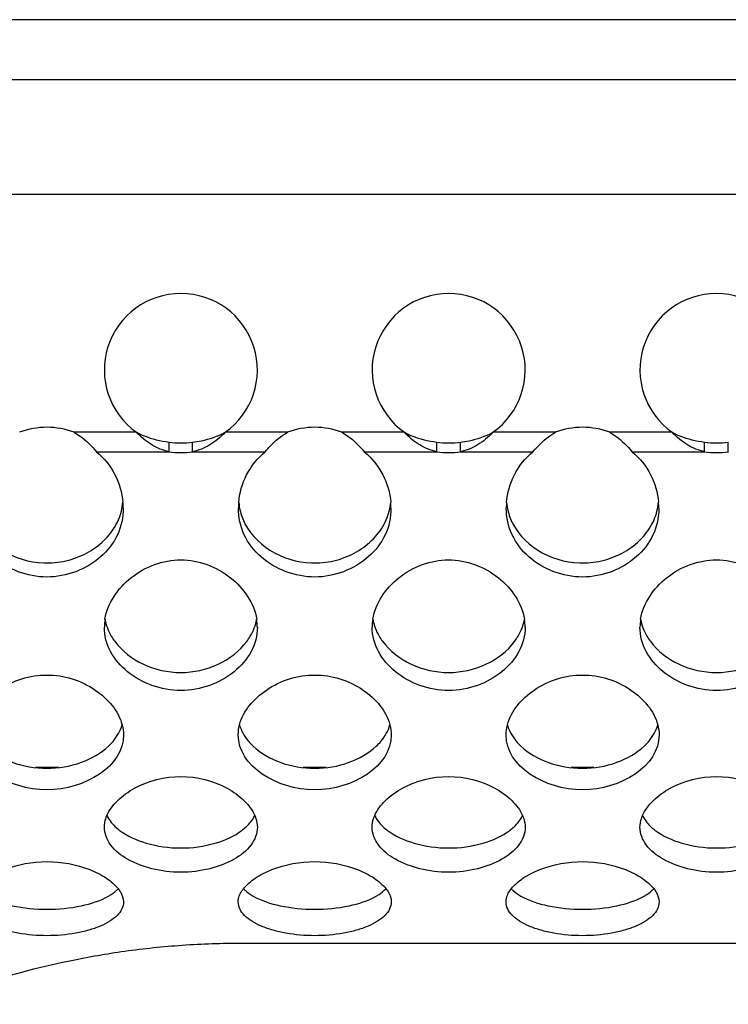
# Model space of a CAD drawing. Units: millimetres. Extents: x 0 to 594, y 0 to 420.
# Drawn here: x 344 to 354, y 125 to 138 of the extents above; entities that cross this region are included whole.
import ezdxf

# ---------------------------------------------------------------- set-up
doc = ezdxf.new("R2010")
doc.units = ezdxf.units.MM
doc.header["$LTSCALE"] = 32.67
doc.layers.get('0').update_dxf_attribs({"linetype": 'CONTINUOUS'})

msp = doc.modelspace()

# ---------------------------------------------------------------- linework, layer by layer
at = {"color": 7, "linetype": 'Continuous'}
for p, q in [((385.863, 137.989), (310.863, 137.989)), ((165.363, 137.209), (406.363, 137.209)), ((165.363, 135.709), (406.363, 135.709)), ((345.784, 132.594), (344.968, 132.594)), ((347.757, 132.594), (346.941, 132.594)), ((349.284, 132.594), (348.468, 132.594)), ((351.257, 132.594), (350.441, 132.594)), ((352.784, 132.594), (351.968, 132.594)), ((346.208, 132.339), (346.208, 132.467)), ((346.517, 132.339), (346.517, 132.467)), ((349.708, 132.339), (349.708, 132.467)), ((350.017, 132.339), (350.017, 132.467)), ((353.208, 132.339), (353.208, 132.467)), ((353.517, 132.339), (353.517, 132.467)), ((345.26, 132.339), (346.208, 132.339)), ((346.517, 132.339), (347.465, 132.339)), ((348.76, 132.339), (349.708, 132.339)), ((350.017, 132.339), (350.965, 132.339)), ((352.26, 132.339), (353.208, 132.339)), ((344.762, 128.209), (344.463, 128.209)), ((348.262, 128.209), (347.963, 128.209)), ((351.762, 128.209), (351.463, 128.209)), ((347.113, 125.914), (371.719, 125.914))]:
    msp.add_line(p, q, dxfattribs=at)
for centre, radius, start, end in [((346.363, 133.409), 1, 305.3746, 234.6254), ((349.863, 133.409), 1, 305.3746, 234.6254), ((353.363, 133.409), 1, 305.3746, 234.6254), ((344.612, 131.659), 1, 69.1661, 110.8339), ((348.112, 131.659), 1, 69.1661, 110.8339), ((351.612, 131.659), 1, 69.1661, 110.8339), ((346.363, 133.518), 1.063, 261.6256, 278.3744), ((349.863, 133.518), 1.063, 261.6256, 278.3744), ((353.363, 133.518), 1.063, 261.6256, 278.3744), ((346.363, 133.391), 1.063, 261.6239, 278.3761), ((349.863, 133.391), 1.063, 261.6239, 278.3761), ((353.363, 133.391), 1.063, 261.6239, 278.3761), ((344.703, 131.603), 0.906, 0.0136, 4.8062), ((348.021, 131.603), 0.905, 175.5037, 179.9882), ((347.9, 131.752), 0.784, 185.7446, 193.0397), ((348.203, 131.603), 0.906, 0.0136, 4.8062), ((351.521, 131.603), 0.905, 175.5037, 179.9882), ((351.4, 131.752), 0.784, 185.7446, 193.0397), ((351.703, 131.603), 0.906, 0.0136, 4.8062), ((347.872, 131.747), 0.756, 193.0905, 207.3636), ((351.372, 131.747), 0.756, 193.0905, 207.3636), ((346.016, 130.045), 0.653, 170.5961, 179.9353), ((346.709, 130.045), 0.653, 0.0649, 9.4151), ((349.516, 130.045), 0.653, 170.5961, 179.9353), ((350.209, 130.045), 0.653, 0.0649, 9.4151), ((353.016, 130.045), 0.653, 170.5961, 179.9353)]:
    msp.add_arc(centre, radius, start, end, dxfattribs=at)
for points, knots in [([(344.968, 132.594), (344.995, 132.578), (345.104, 132.508), (345.197, 132.415), (345.26, 132.339)], [0, 0, 0, 0, 0.239812, 1, 1, 1, 1]), ([(345.784, 132.594), (345.815, 132.577), (345.95, 132.514), (346.096, 132.479), (346.208, 132.467)], [0, 0, 0, 0, 0.243239, 1, 1, 1, 1]), ([(346.208, 132.339), (346.13, 132.357), (345.972, 132.421), (345.843, 132.53), (345.784, 132.594)], [0, 0, 0, 0, 0.478148, 1, 1, 1, 1]), ([(346.517, 132.467), (346.555, 132.471), (346.701, 132.493), (346.844, 132.542), (346.941, 132.594)], [0, 0, 0, 0, 0.256965, 1, 1, 1, 1]), ([(346.941, 132.594), (346.882, 132.53), (346.753, 132.421), (346.595, 132.357), (346.517, 132.339)], [0, 0, 0, 0, 0.521852, 1, 1, 1, 1]), ([(347.465, 132.339), (347.486, 132.365), (347.572, 132.462), (347.674, 132.546), (347.757, 132.594)], [0, 0, 0, 0, 0.259896, 1, 1, 1, 1]), ([(348.468, 132.594), (348.495, 132.578), (348.604, 132.508), (348.697, 132.415), (348.76, 132.339)], [0, 0, 0, 0, 0.239812, 1, 1, 1, 1]), ([(349.284, 132.594), (349.315, 132.577), (349.45, 132.514), (349.596, 132.479), (349.708, 132.467)], [0, 0, 0, 0, 0.243239, 1, 1, 1, 1]), ([(349.708, 132.339), (349.63, 132.357), (349.472, 132.421), (349.343, 132.53), (349.284, 132.594)], [0, 0, 0, 0, 0.478148, 1, 1, 1, 1]), ([(350.017, 132.467), (350.055, 132.471), (350.201, 132.493), (350.344, 132.542), (350.441, 132.594)], [0, 0, 0, 0, 0.256965, 1, 1, 1, 1]), ([(350.441, 132.594), (350.382, 132.53), (350.253, 132.421), (350.095, 132.357), (350.017, 132.339)], [0, 0, 0, 0, 0.521852, 1, 1, 1, 1]), ([(350.965, 132.339), (350.986, 132.365), (351.072, 132.462), (351.174, 132.546), (351.257, 132.594)], [0, 0, 0, 0, 0.259896, 1, 1, 1, 1]), ([(351.968, 132.594), (351.995, 132.578), (352.104, 132.508), (352.197, 132.415), (352.26, 132.339)], [0, 0, 0, 0, 0.239812, 1, 1, 1, 1]), ([(352.784, 132.594), (352.815, 132.577), (352.95, 132.514), (353.096, 132.479), (353.208, 132.467)], [0, 0, 0, 0, 0.243239, 1, 1, 1, 1]), ([(353.208, 132.339), (353.13, 132.357), (352.972, 132.421), (352.843, 132.53), (352.784, 132.594)], [0, 0, 0, 0, 0.478148, 1, 1, 1, 1]), ([(345.26, 132.339), (345.359, 132.258), (345.522, 132.054), (345.595, 131.804), (345.606, 131.679)], [0, 0, 0, 0, 0.505596, 1, 1, 1, 1]), ([(347.119, 131.674), (347.129, 131.8), (347.201, 132.052), (347.365, 132.258), (347.465, 132.339)], [0, 0, 0, 0, 0.49436, 1, 1, 1, 1]), ([(348.76, 132.339), (348.859, 132.258), (349.022, 132.054), (349.095, 131.804), (349.106, 131.679)], [0, 0, 0, 0, 0.505596, 1, 1, 1, 1]), ([(350.619, 131.674), (350.629, 131.8), (350.701, 132.052), (350.865, 132.258), (350.965, 132.339)], [0, 0, 0, 0, 0.49436, 1, 1, 1, 1]), ([(352.26, 132.339), (352.359, 132.258), (352.522, 132.054), (352.595, 131.804), (352.606, 131.679)], [0, 0, 0, 0, 0.505596, 1, 1, 1, 1]), ([(345.609, 131.603), (345.609, 131.484), (345.558, 131.239), (345.324, 130.943), (344.995, 130.75), (344.612, 130.677), (344.23, 130.75), (343.901, 130.943), (343.667, 131.239), (343.616, 131.484), (343.616, 131.603)], [0, 0, 0, 0, 0.121091, 0.243704, 0.370417, 0.5, 0.629583, 0.756296, 0.878909, 1, 1, 1, 1]), ([(349.109, 131.603), (349.109, 131.484), (349.058, 131.239), (348.824, 130.943), (348.495, 130.75), (348.112, 130.677), (347.73, 130.75), (347.401, 130.943), (347.167, 131.239), (347.116, 131.484), (347.116, 131.603)], [0, 0, 0, 0, 0.121091, 0.243704, 0.370417, 0.5, 0.629583, 0.756296, 0.878909, 1, 1, 1, 1]), ([(352.609, 131.603), (352.609, 131.484), (352.558, 131.239), (352.324, 130.943), (351.995, 130.75), (351.612, 130.677), (351.23, 130.75), (350.901, 130.943), (350.667, 131.239), (350.616, 131.484), (350.616, 131.603)], [0, 0, 0, 0, 0.121091, 0.243704, 0.370417, 0.5, 0.629583, 0.756296, 0.878909, 1, 1, 1, 1]), ([(343.701, 131.399), (343.784, 131.239), (344.074, 130.969), (344.551, 130.856), (344.933, 130.92), (345.195, 131.038), (345.411, 131.215), (345.513, 131.369), (345.548, 131.451)], [0, 0, 0, 0, 0.242192, 0.498918, 0.629151, 0.756791, 0.880402, 1, 1, 1, 1]), ([(347.201, 131.399), (347.284, 131.239), (347.574, 130.969), (348.051, 130.856), (348.433, 130.92), (348.695, 131.038), (348.911, 131.215), (349.013, 131.369), (349.048, 131.451)], [0, 0, 0, 0, 0.242192, 0.498918, 0.629151, 0.756791, 0.880402, 1, 1, 1, 1]), ([(350.701, 131.399), (350.784, 131.239), (351.074, 130.969), (351.551, 130.856), (351.933, 130.92), (352.195, 131.038), (352.411, 131.215), (352.513, 131.369), (352.548, 131.451)], [0, 0, 0, 0, 0.242192, 0.498918, 0.629151, 0.756791, 0.880402, 1, 1, 1, 1]), ([(345.371, 130.152), (345.406, 130.361), (345.684, 130.762), (346.362, 131.011), (347.041, 130.762), (347.319, 130.361), (347.354, 130.152)], [0, 0, 0, 0, 0.239801, 0.499996, 0.760192, 1, 1, 1, 1]), ([(348.871, 130.152), (348.906, 130.361), (349.184, 130.762), (349.862, 131.011), (350.541, 130.762), (350.819, 130.361), (350.854, 130.152)], [0, 0, 0, 0, 0.239801, 0.499996, 0.760192, 1, 1, 1, 1]), ([(352.371, 130.152), (352.406, 130.361), (352.684, 130.762), (353.362, 131.011), (354.041, 130.762), (354.319, 130.361), (354.354, 130.152)], [0, 0, 0, 0, 0.239801, 0.499996, 0.760192, 1, 1, 1, 1]), ([(347.363, 130.046), (347.363, 129.936), (347.3, 129.709), (347.066, 129.442), (346.741, 129.263), (346.363, 129.196), (345.984, 129.263), (345.659, 129.442), (345.425, 129.709), (345.363, 129.936), (345.363, 130.046)], [0, 0, 0, 0, 0.115693, 0.236654, 0.365356, 0.5, 0.634644, 0.763346, 0.884307, 1, 1, 1, 1]), ([(345.371, 130.151), (345.384, 130.073), (345.424, 129.971), (345.483, 129.883), (345.499, 129.861)], [0, 0, 0, 0, 0.74414, 1, 1, 1, 1]), ([(347.225, 129.86), (347.241, 129.882), (347.301, 129.97), (347.34, 130.073), (347.354, 130.151)], [0, 0, 0, 0, 0.255923, 1, 1, 1, 1]), ([(350.863, 130.046), (350.863, 129.936), (350.8, 129.709), (350.566, 129.442), (350.241, 129.263), (349.863, 129.196), (349.484, 129.263), (349.159, 129.442), (348.925, 129.709), (348.863, 129.936), (348.863, 130.046)], [0, 0, 0, 0, 0.115693, 0.236654, 0.365356, 0.5, 0.634644, 0.763346, 0.884307, 1, 1, 1, 1]), ([(348.871, 130.151), (348.884, 130.073), (348.924, 129.971), (348.983, 129.883), (348.999, 129.861)], [0, 0, 0, 0, 0.74414, 1, 1, 1, 1]), ([(350.725, 129.86), (350.741, 129.882), (350.801, 129.97), (350.84, 130.073), (350.854, 130.151)], [0, 0, 0, 0, 0.255923, 1, 1, 1, 1]), ([(354.363, 130.046), (354.363, 129.936), (354.3, 129.709), (354.066, 129.442), (353.741, 129.263), (353.363, 129.196), (352.984, 129.263), (352.659, 129.442), (352.425, 129.709), (352.363, 129.936), (352.363, 130.046)], [0, 0, 0, 0, 0.115693, 0.236654, 0.365356, 0.5, 0.634644, 0.763346, 0.884307, 1, 1, 1, 1]), ([(352.371, 130.151), (352.384, 130.073), (352.424, 129.971), (352.483, 129.883), (352.499, 129.861)], [0, 0, 0, 0, 0.74414, 1, 1, 1, 1]), ([(345.499, 129.861), (345.688, 129.605), (346.361, 129.302), (347.036, 129.604), (347.225, 129.86)], [0, 0, 0, 0, 0.499907, 1, 1, 1, 1]), ([(348.999, 129.861), (349.188, 129.605), (349.861, 129.302), (350.536, 129.604), (350.725, 129.86)], [0, 0, 0, 0, 0.499907, 1, 1, 1, 1]), ([(352.499, 129.861), (352.688, 129.605), (353.361, 129.302), (354.036, 129.604), (354.225, 129.86)], [0, 0, 0, 0, 0.499907, 1, 1, 1, 1]), ([(343.63, 128.768), (343.678, 128.954), (343.977, 129.293), (344.612, 129.488), (345.248, 129.293), (345.547, 128.954), (345.595, 128.768)], [0, 0, 0, 0, 0.23222, 0.499993, 0.76777, 1, 1, 1, 1]), ([(347.13, 128.768), (347.178, 128.954), (347.477, 129.293), (348.112, 129.488), (348.748, 129.293), (349.047, 128.954), (349.095, 128.768)], [0, 0, 0, 0, 0.23222, 0.499993, 0.76777, 1, 1, 1, 1]), ([(350.63, 128.768), (350.678, 128.954), (350.977, 129.293), (351.612, 129.488), (352.248, 129.293), (352.547, 128.954), (352.595, 128.768)], [0, 0, 0, 0, 0.23222, 0.499993, 0.76777, 1, 1, 1, 1]), ([(345.416, 128.488), (345.438, 128.508), (345.515, 128.589), (345.573, 128.689), (345.595, 128.768)], [0, 0, 0, 0, 0.263849, 1, 1, 1, 1]), ([(347.13, 128.768), (347.137, 128.742), (347.175, 128.638), (347.246, 128.548), (347.307, 128.49)], [0, 0, 0, 0, 0.240424, 1, 1, 1, 1]), ([(348.916, 128.488), (348.938, 128.508), (349.015, 128.589), (349.073, 128.689), (349.095, 128.768)], [0, 0, 0, 0, 0.263849, 1, 1, 1, 1]), ([(350.63, 128.768), (350.637, 128.742), (350.675, 128.638), (350.746, 128.548), (350.807, 128.49)], [0, 0, 0, 0, 0.240424, 1, 1, 1, 1]), ([(352.416, 128.488), (352.438, 128.508), (352.515, 128.589), (352.573, 128.689), (352.595, 128.768)], [0, 0, 0, 0, 0.263849, 1, 1, 1, 1]), ([(343.807, 128.49), (343.907, 128.396), (344.167, 128.25), (344.611, 128.174), (345.055, 128.249), (345.316, 128.395), (345.416, 128.488)], [0, 0, 0, 0, 0.236451, 0.499833, 0.763341, 1, 1, 1, 1]), ([(347.307, 128.49), (347.407, 128.396), (347.667, 128.25), (348.111, 128.174), (348.555, 128.249), (348.816, 128.395), (348.916, 128.488)], [0, 0, 0, 0, 0.236451, 0.499833, 0.763341, 1, 1, 1, 1]), ([(350.807, 128.49), (350.907, 128.396), (351.167, 128.25), (351.611, 128.174), (352.055, 128.249), (352.316, 128.395), (352.416, 128.488)], [0, 0, 0, 0, 0.236451, 0.499833, 0.763341, 1, 1, 1, 1]), ([(345.396, 127.582), (345.427, 127.655), (345.535, 127.796), (345.848, 128.016), (346.362, 128.146), (346.877, 128.016), (347.19, 127.796), (347.298, 127.655), (347.329, 127.582)], [0, 0, 0, 0, 0.104616, 0.225953, 0.499997, 0.774044, 0.895382, 1, 1, 1, 1]), ([(348.896, 127.582), (348.927, 127.655), (349.035, 127.796), (349.348, 128.016), (349.862, 128.146), (350.377, 128.016), (350.69, 127.796), (350.798, 127.655), (350.829, 127.582)], [0, 0, 0, 0, 0.104616, 0.225953, 0.499997, 0.774044, 0.895382, 1, 1, 1, 1]), ([(352.396, 127.582), (352.427, 127.655), (352.535, 127.796), (352.848, 128.016), (353.362, 128.146), (353.877, 128.016), (354.19, 127.796), (354.298, 127.655), (354.329, 127.582)], [0, 0, 0, 0, 0.104616, 0.225953, 0.499997, 0.774044, 0.895382, 1, 1, 1, 1]), ([(345.363, 127.429), (345.363, 127.468), (345.372, 127.521), (345.391, 127.57), (345.396, 127.582)], [0, 0, 0, 0, 0.742141, 1, 1, 1, 1]), ([(345.396, 127.582), (345.404, 127.564), (345.446, 127.492), (345.506, 127.432), (345.557, 127.393)], [0, 0, 0, 0, 0.233808, 1, 1, 1, 1]), ([(347.166, 127.392), (347.184, 127.406), (347.248, 127.459), (347.303, 127.527), (347.329, 127.582)], [0, 0, 0, 0, 0.269428, 1, 1, 1, 1]), ([(347.329, 127.582), (347.334, 127.57), (347.353, 127.521), (347.363, 127.468), (347.363, 127.429)], [0, 0, 0, 0, 0.257861, 1, 1, 1, 1]), ([(348.863, 127.429), (348.863, 127.468), (348.872, 127.521), (348.891, 127.57), (348.896, 127.582)], [0, 0, 0, 0, 0.742141, 1, 1, 1, 1]), ([(348.896, 127.582), (348.904, 127.564), (348.946, 127.492), (349.006, 127.432), (349.057, 127.393)], [0, 0, 0, 0, 0.233808, 1, 1, 1, 1]), ([(350.666, 127.392), (350.684, 127.406), (350.748, 127.459), (350.803, 127.527), (350.829, 127.582)], [0, 0, 0, 0, 0.269428, 1, 1, 1, 1]), ([(350.829, 127.582), (350.834, 127.57), (350.853, 127.521), (350.863, 127.468), (350.863, 127.429)], [0, 0, 0, 0, 0.257861, 1, 1, 1, 1]), ([(352.363, 127.429), (352.363, 127.468), (352.372, 127.521), (352.391, 127.57), (352.396, 127.582)], [0, 0, 0, 0, 0.742141, 1, 1, 1, 1]), ([(352.396, 127.582), (352.404, 127.564), (352.446, 127.492), (352.506, 127.432), (352.557, 127.393)], [0, 0, 0, 0, 0.233808, 1, 1, 1, 1]), ([(347.363, 127.429), (347.363, 127.347), (347.289, 127.169), (347.05, 126.989), (346.731, 126.87), (346.363, 126.826), (345.994, 126.87), (345.675, 126.989), (345.436, 127.169), (345.363, 127.347), (345.363, 127.429)], [0, 0, 0, 0, 0.09748, 0.212611, 0.34891, 0.5, 0.65109, 0.787389, 0.90252, 1, 1, 1, 1]), ([(345.557, 127.393), (345.661, 127.314), (345.926, 127.196), (346.361, 127.138), (346.796, 127.196), (347.062, 127.312), (347.166, 127.392)], [0, 0, 0, 0, 0.23127, 0.499771, 0.768435, 1, 1, 1, 1]), ([(350.863, 127.429), (350.863, 127.347), (350.789, 127.169), (350.55, 126.989), (350.231, 126.87), (349.863, 126.826), (349.494, 126.87), (349.175, 126.989), (348.936, 127.169), (348.863, 127.347), (348.863, 127.429)], [0, 0, 0, 0, 0.09748, 0.212611, 0.34891, 0.5, 0.65109, 0.787389, 0.90252, 1, 1, 1, 1]), ([(349.057, 127.393), (349.161, 127.314), (349.426, 127.196), (349.861, 127.138), (350.296, 127.196), (350.562, 127.312), (350.666, 127.392)], [0, 0, 0, 0, 0.23127, 0.499771, 0.768435, 1, 1, 1, 1]), ([(354.363, 127.429), (354.363, 127.347), (354.289, 127.169), (354.05, 126.989), (353.731, 126.87), (353.363, 126.826), (352.994, 126.87), (352.675, 126.989), (352.436, 127.169), (352.363, 127.347), (352.363, 127.429)], [0, 0, 0, 0, 0.09748, 0.212611, 0.34891, 0.5, 0.65109, 0.787389, 0.90252, 1, 1, 1, 1]), ([(352.557, 127.393), (352.661, 127.314), (352.926, 127.196), (353.361, 127.138), (353.796, 127.196), (354.062, 127.312), (354.166, 127.392)], [0, 0, 0, 0, 0.23127, 0.499771, 0.768435, 1, 1, 1, 1]), ([(343.682, 126.627), (343.724, 126.68), (343.841, 126.778), (344.147, 126.93), (344.612, 127.016), (345.078, 126.93), (345.384, 126.778), (345.501, 126.68), (345.543, 126.627)], [0, 0, 0, 0, 0.099937, 0.220378, 0.5, 0.779622, 0.900063, 1, 1, 1, 1]), ([(347.182, 126.627), (347.224, 126.68), (347.341, 126.778), (347.647, 126.93), (348.112, 127.016), (348.578, 126.93), (348.884, 126.778), (349.001, 126.68), (349.043, 126.627)], [0, 0, 0, 0, 0.099937, 0.220378, 0.5, 0.779622, 0.900063, 1, 1, 1, 1]), ([(350.682, 126.627), (350.724, 126.68), (350.841, 126.778), (351.147, 126.93), (351.612, 127.016), (352.078, 126.93), (352.384, 126.778), (352.501, 126.68), (352.543, 126.627)], [0, 0, 0, 0, 0.099937, 0.220378, 0.5, 0.779622, 0.900063, 1, 1, 1, 1]), ([(345.416, 126.529), (345.429, 126.537), (345.474, 126.564), (345.516, 126.598), (345.543, 126.626)], [0, 0, 0, 0, 0.270723, 1, 1, 1, 1]), ([(345.543, 126.627), (345.554, 126.613), (345.59, 126.562), (345.613, 126.499), (345.613, 126.454)], [0, 0, 0, 0, 0.275775, 1, 1, 1, 1]), ([(347.113, 126.454), (347.113, 126.468), (347.119, 126.531), (347.152, 126.589), (347.182, 126.627)], [0, 0, 0, 0, 0.232361, 1, 1, 1, 1]), ([(347.182, 126.626), (347.19, 126.617), (347.228, 126.581), (347.272, 126.551), (347.307, 126.53)], [0, 0, 0, 0, 0.230471, 1, 1, 1, 1]), ([(348.916, 126.529), (348.929, 126.537), (348.974, 126.564), (349.016, 126.598), (349.043, 126.626)], [0, 0, 0, 0, 0.270723, 1, 1, 1, 1]), ([(349.043, 126.627), (349.054, 126.613), (349.09, 126.562), (349.113, 126.499), (349.113, 126.454)], [0, 0, 0, 0, 0.275775, 1, 1, 1, 1]), ([(350.613, 126.454), (350.613, 126.468), (350.619, 126.531), (350.652, 126.589), (350.682, 126.627)], [0, 0, 0, 0, 0.232361, 1, 1, 1, 1]), ([(350.682, 126.626), (350.69, 126.617), (350.728, 126.581), (350.772, 126.551), (350.807, 126.53)], [0, 0, 0, 0, 0.230471, 1, 1, 1, 1]), ([(352.416, 126.529), (352.429, 126.537), (352.474, 126.564), (352.516, 126.598), (352.543, 126.626)], [0, 0, 0, 0, 0.270723, 1, 1, 1, 1]), ([(352.543, 126.627), (352.554, 126.613), (352.59, 126.562), (352.613, 126.499), (352.613, 126.454)], [0, 0, 0, 0, 0.275775, 1, 1, 1, 1]), ([(345.613, 126.454), (345.613, 126.422), (345.596, 126.355), (345.529, 126.269), (345.431, 126.194), (345.305, 126.131), (345.155, 126.079), (344.923, 126.027), (344.612, 126.001), (344.302, 126.027), (344.07, 126.079), (343.92, 126.131), (343.794, 126.194), (343.696, 126.269), (343.629, 126.355), (343.613, 126.422), (343.613, 126.454)], [0, 0, 0, 0, 0.040323, 0.084832, 0.136807, 0.19692, 0.264599, 0.338683, 0.5, 0.661317, 0.735401, 0.80308, 0.863193, 0.915168, 0.959677, 1, 1, 1, 1]), ([(343.807, 126.53), (343.915, 126.468), (344.184, 126.384), (344.611, 126.342), (345.039, 126.383), (345.308, 126.467), (345.416, 126.529)], [0, 0, 0, 0, 0.226271, 0.499709, 0.773345, 1, 1, 1, 1]), ([(349.113, 126.454), (349.113, 126.422), (349.096, 126.355), (349.029, 126.269), (348.931, 126.194), (348.805, 126.131), (348.655, 126.079), (348.423, 126.027), (348.112, 126.001), (347.802, 126.027), (347.57, 126.079), (347.42, 126.131), (347.294, 126.194), (347.196, 126.269), (347.129, 126.355), (347.113, 126.422), (347.113, 126.454)], [0, 0, 0, 0, 0.040323, 0.084832, 0.136807, 0.19692, 0.264599, 0.338683, 0.5, 0.661317, 0.735401, 0.80308, 0.863193, 0.915168, 0.959677, 1, 1, 1, 1]), ([(347.307, 126.53), (347.415, 126.468), (347.684, 126.384), (348.111, 126.342), (348.539, 126.383), (348.808, 126.467), (348.916, 126.529)], [0, 0, 0, 0, 0.226271, 0.499709, 0.773345, 1, 1, 1, 1]), ([(352.613, 126.454), (352.613, 126.422), (352.596, 126.355), (352.529, 126.269), (352.431, 126.194), (352.305, 126.131), (352.155, 126.079), (351.923, 126.027), (351.612, 126.001), (351.302, 126.027), (351.07, 126.079), (350.92, 126.131), (350.794, 126.194), (350.696, 126.269), (350.629, 126.355), (350.613, 126.422), (350.613, 126.454)], [0, 0, 0, 0, 0.040323, 0.084832, 0.136807, 0.19692, 0.264599, 0.338683, 0.5, 0.661317, 0.735401, 0.80308, 0.863193, 0.915168, 0.959677, 1, 1, 1, 1]), ([(350.807, 126.53), (350.915, 126.468), (351.184, 126.384), (351.611, 126.342), (352.039, 126.383), (352.308, 126.467), (352.416, 126.529)], [0, 0, 0, 0, 0.226271, 0.499709, 0.773345, 1, 1, 1, 1]), ([(343.113, 125.152), (343.01, 125.114), (343.551, 125.315), (343.784, 125.389), (344.333, 125.556), (344.91, 125.69), (345.601, 125.814), (346.34, 125.894), (346.852, 125.914), (347.113, 125.914)], [0, 0, 0, 0, 0.080111, 0.175008, 0.30117, 0.453596, 0.625262, 0.809449, 1, 1, 1, 1])]:
    msp.add_open_spline(points, degree=3, knots=knots, dxfattribs=at)
for points in [[(345.548, 131.451), (345.579, 131.523), (345.598, 131.601), (345.605, 131.679)], [(349.048, 131.451), (349.079, 131.523), (349.098, 131.601), (349.105, 131.679)], [(352.548, 131.451), (352.579, 131.523), (352.598, 131.601), (352.605, 131.679)], [(345.595, 128.768), (345.606, 128.726), (345.613, 128.681), (345.613, 128.637)], [(347.113, 128.637), (347.113, 128.681), (347.119, 128.726), (347.13, 128.768)], [(349.095, 128.768), (349.106, 128.726), (349.113, 128.681), (349.113, 128.637)], [(350.613, 128.637), (350.613, 128.681), (350.619, 128.726), (350.63, 128.768)], [(352.595, 128.768), (352.606, 128.726), (352.613, 128.681), (352.613, 128.637)], [(345.613, 128.637), (345.613, 128.227), (344.612, 127.613), (343.613, 128.227), (343.613, 128.637)], [(349.113, 128.637), (349.113, 128.227), (348.112, 127.613), (347.113, 128.227), (347.113, 128.637)], [(352.613, 128.637), (352.613, 128.227), (351.612, 127.613), (350.613, 128.227), (350.613, 128.637)]]:
    msp.add_open_spline(points, degree=3, dxfattribs=at)

doc.saveas('drawing.dxf')
